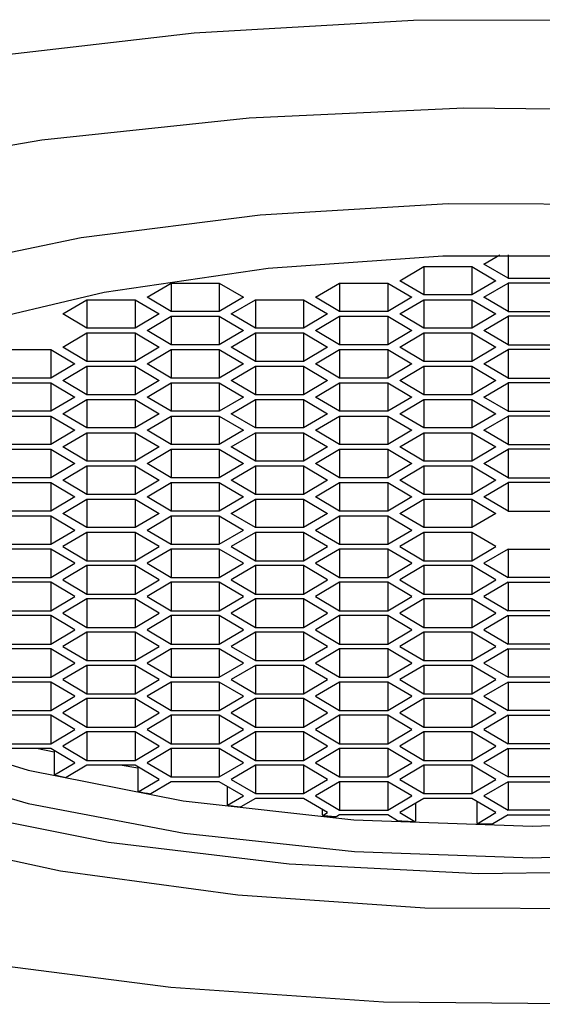
# Model space of a CAD drawing. Units: millimetres. Extents: x 1 to 380, y -2 to 498.
# Drawn here: x 349 to 353, y 264 to 271 of the extents above; entities that cross this region are included whole.
import ezdxf

# ---------------------------------------------------------------- set-up
doc = ezdxf.new("R2010")
doc.units = ezdxf.units.MM
doc.layers.add('DIMENSION', color=255, linetype='Continuous')

msp = doc.modelspace()

# ---------------------------------------------------------------- linework, layer by layer
at = {"layer": 'DIMENSION'}
for p, q in [((352.8226, 269.3232), (352.9359, 269.3903)), ((352.9958, 269.391), (352.9958, 269.2206)), ((352.9958, 269.2206), (352.8226, 269.3232)), ((352.2164, 269.2035), (352.3896, 269.3061)), ((352.3896, 269.3061), (352.736, 269.3061)), ((352.3896, 269.3061), (352.3896, 269.1009)), ((352.736, 269.3061), (352.9092, 269.2035)), ((352.736, 269.3061), (352.736, 269.1009)), ((350.3977, 269.0838), (350.5709, 269.1864)), ((350.5709, 269.1864), (350.9174, 269.1864)), ((350.5709, 269.1864), (350.5709, 268.9812)), ((350.9174, 269.1864), (351.0906, 269.0838)), ((350.9174, 269.1864), (350.9174, 268.9812)), ((351.6102, 269.0838), (351.7834, 269.1864)), ((351.7834, 269.1864), (352.1298, 269.1864)), ((351.7834, 269.1864), (351.7834, 268.9812)), ((352.1298, 269.1864), (352.303, 269.0838)), ((352.1298, 269.1864), (352.1298, 268.9812)), ((352.3896, 269.1009), (352.2164, 269.2035)), ((352.9092, 269.2035), (352.736, 269.1009)), ((352.8226, 269.0838), (352.9958, 269.1864)), ((352.9958, 269.2206), (353.3422, 269.2206)), ((353.3422, 269.1864), (352.9958, 269.1864)), ((352.9958, 269.1864), (352.9958, 268.9812)), ((349.7915, 268.9641), (349.9647, 269.0667)), ((349.9647, 269.0667), (350.3111, 269.0667)), ((349.9647, 269.0667), (349.9647, 268.8615)), ((350.3111, 269.0667), (350.4843, 268.9641)), ((350.3111, 269.0667), (350.3111, 268.8615)), ((350.5709, 268.9812), (350.3977, 269.0838)), ((351.0906, 269.0838), (350.9174, 268.9812)), ((351.004, 268.9641), (351.1772, 269.0667)), ((351.1772, 269.0667), (351.5236, 269.0667)), ((351.1772, 269.0667), (351.1772, 268.8615)), ((351.5236, 269.0667), (351.6968, 268.9641)), ((351.5236, 269.0667), (351.5236, 268.8615)), ((351.7834, 268.9812), (351.6102, 269.0838)), ((352.303, 269.0838), (352.1298, 268.9812)), ((352.2164, 268.9641), (352.3896, 269.0667)), ((352.736, 269.1009), (352.3896, 269.1009)), ((352.3896, 269.0667), (352.736, 269.0667)), ((352.3896, 269.0667), (352.3896, 268.8615)), ((352.736, 269.0667), (352.9092, 268.9641)), ((352.736, 269.0667), (352.736, 268.8615)), ((352.9958, 268.9812), (352.8226, 269.0838)), ((349.9647, 268.8615), (349.7915, 268.9641)), ((350.4843, 268.9641), (350.3111, 268.8615)), ((350.9174, 268.9812), (350.5709, 268.9812)), ((351.1772, 268.8615), (351.004, 268.9641)), ((351.6968, 268.9641), (351.5236, 268.8615)), ((352.1298, 268.9812), (351.7834, 268.9812)), ((352.3896, 268.8615), (352.2164, 268.9641)), ((352.9092, 268.9641), (352.736, 268.8615)), ((352.9958, 268.9812), (353.3422, 268.9812)), ((350.3977, 268.8444), (350.5709, 268.947)), ((350.5709, 268.947), (350.9174, 268.947)), ((350.5709, 268.947), (350.5709, 268.7418)), ((350.9174, 268.947), (351.0906, 268.8444)), ((350.9174, 268.947), (350.9174, 268.7418)), ((351.6102, 268.8444), (351.7834, 268.947)), ((351.7834, 268.947), (352.1298, 268.947)), ((351.7834, 268.947), (351.7834, 268.7418)), ((352.1298, 268.947), (352.303, 268.8444)), ((352.1298, 268.947), (352.1298, 268.7418)), ((352.8226, 268.8444), (352.9958, 268.947)), ((353.3422, 268.947), (352.9958, 268.947)), ((352.9958, 268.947), (352.9958, 268.7418)), ((349.7915, 268.7246), (349.9647, 268.8273)), ((350.3111, 268.8615), (349.9647, 268.8615)), ((349.9647, 268.8273), (350.3111, 268.8273)), ((349.9647, 268.8273), (349.9647, 268.622)), ((350.3111, 268.8273), (350.4843, 268.7246)), ((350.3111, 268.8273), (350.3111, 268.622)), ((350.5709, 268.7418), (350.3977, 268.8444)), ((351.0906, 268.8444), (350.9174, 268.7418)), ((351.004, 268.7246), (351.1772, 268.8273)), ((351.5236, 268.8615), (351.1772, 268.8615)), ((351.1772, 268.8273), (351.5236, 268.8273)), ((351.1772, 268.8273), (351.1772, 268.622)), ((351.5236, 268.8273), (351.6968, 268.7246)), ((351.5236, 268.8273), (351.5236, 268.622)), ((351.7834, 268.7418), (351.6102, 268.8444)), ((352.303, 268.8444), (352.1298, 268.7418)), ((352.2164, 268.7246), (352.3896, 268.8273)), ((352.736, 268.8615), (352.3896, 268.8615)), ((352.3896, 268.8273), (352.736, 268.8273)), ((352.3896, 268.8273), (352.3896, 268.622)), ((352.736, 268.8273), (352.9092, 268.7246)), ((352.736, 268.8273), (352.736, 268.622)), ((352.9958, 268.7418), (352.8226, 268.8444)), ((349.3585, 268.7075), (349.7049, 268.7075)), ((349.7049, 268.7075), (349.8781, 268.6049)), ((349.7049, 268.7075), (349.7049, 268.5023)), ((349.9647, 268.622), (349.7915, 268.7246)), ((350.4843, 268.7246), (350.3111, 268.622)), ((350.3977, 268.6049), (350.5709, 268.7075)), ((350.9174, 268.7418), (350.5709, 268.7418)), ((350.5709, 268.7075), (350.9174, 268.7075)), ((350.5709, 268.7075), (350.5709, 268.5023)), ((350.9174, 268.7075), (351.0906, 268.6049)), ((350.9174, 268.7075), (350.9174, 268.5023)), ((351.1772, 268.622), (351.004, 268.7246)), ((351.6968, 268.7246), (351.5236, 268.622)), ((351.6102, 268.6049), (351.7834, 268.7075)), ((352.1298, 268.7418), (351.7834, 268.7418)), ((351.7834, 268.7075), (352.1298, 268.7075)), ((351.7834, 268.7075), (351.7834, 268.5023)), ((352.1298, 268.7075), (352.303, 268.6049)), ((352.1298, 268.7075), (352.1298, 268.5023)), ((352.3896, 268.622), (352.2164, 268.7246)), ((352.9092, 268.7246), (352.736, 268.622)), ((352.8226, 268.6049), (352.9958, 268.7075)), ((352.9958, 268.7418), (353.3422, 268.7418)), ((353.3422, 268.7075), (352.9958, 268.7075)), ((352.9958, 268.7075), (352.9958, 268.5023)), ((350.3111, 268.622), (349.9647, 268.622)), ((351.5236, 268.622), (351.1772, 268.622)), ((352.736, 268.622), (352.3896, 268.622)), ((349.8781, 268.6049), (349.7049, 268.5023)), ((349.7915, 268.4852), (349.9647, 268.5878)), ((349.9647, 268.5878), (350.3111, 268.5878)), ((349.9647, 268.5878), (349.9647, 268.3826)), ((350.3111, 268.5878), (350.4843, 268.4852)), ((350.3111, 268.5878), (350.3111, 268.3826)), ((350.5709, 268.5023), (350.3977, 268.6049)), ((351.0906, 268.6049), (350.9174, 268.5023)), ((351.004, 268.4852), (351.1772, 268.5878)), ((351.1772, 268.5878), (351.5236, 268.5878)), ((351.1772, 268.5878), (351.1772, 268.3826)), ((351.5236, 268.5878), (351.6968, 268.4852)), ((351.5236, 268.5878), (351.5236, 268.3826)), ((351.7834, 268.5023), (351.6102, 268.6049)), ((352.303, 268.6049), (352.1298, 268.5023)), ((352.2164, 268.4852), (352.3896, 268.5878)), ((352.3896, 268.5878), (352.736, 268.5878)), ((352.3896, 268.5878), (352.3896, 268.3826)), ((352.736, 268.5878), (352.9092, 268.4852)), ((352.736, 268.5878), (352.736, 268.3826)), ((352.9958, 268.5023), (352.8226, 268.6049)), ((349.7049, 268.5023), (349.3585, 268.5023)), ((349.3585, 268.4681), (349.7049, 268.4681)), ((349.7049, 268.4681), (349.8781, 268.3655)), ((349.7049, 268.4681), (349.7049, 268.2629)), ((349.9647, 268.3826), (349.7915, 268.4852)), ((350.4843, 268.4852), (350.3111, 268.3826)), ((350.3977, 268.3655), (350.5709, 268.4681)), ((350.9174, 268.5023), (350.5709, 268.5023)), ((350.5709, 268.4681), (350.9174, 268.4681)), ((350.5709, 268.4681), (350.5709, 268.2629)), ((350.9174, 268.4681), (351.0906, 268.3655)), ((350.9174, 268.4681), (350.9174, 268.2629)), ((351.1772, 268.3826), (351.004, 268.4852)), ((351.6968, 268.4852), (351.5236, 268.3826)), ((351.6102, 268.3655), (351.7834, 268.4681)), ((352.1298, 268.5023), (351.7834, 268.5023)), ((351.7834, 268.4681), (352.1298, 268.4681)), ((351.7834, 268.4681), (351.7834, 268.2629)), ((352.1298, 268.4681), (352.303, 268.3655)), ((352.1298, 268.4681), (352.1298, 268.2629)), ((352.3896, 268.3826), (352.2164, 268.4852)), ((352.9092, 268.4852), (352.736, 268.3826)), ((352.8226, 268.3655), (352.9958, 268.4681)), ((352.9958, 268.5023), (353.3422, 268.5023)), ((353.3422, 268.4681), (352.9958, 268.4681)), ((352.9958, 268.4681), (352.9958, 268.2629)), ((349.8781, 268.3655), (349.7049, 268.2629)), ((349.7915, 268.2458), (349.9647, 268.3484)), ((350.3111, 268.3826), (349.9647, 268.3826)), ((349.9647, 268.3484), (350.3111, 268.3484)), ((349.9647, 268.3484), (349.9647, 268.1432)), ((350.3111, 268.3484), (350.4843, 268.2458)), ((350.3111, 268.3484), (350.3111, 268.1432)), ((350.5709, 268.2629), (350.3977, 268.3655)), ((351.0906, 268.3655), (350.9174, 268.2629)), ((351.004, 268.2458), (351.1772, 268.3484)), ((351.5236, 268.3826), (351.1772, 268.3826)), ((351.1772, 268.3484), (351.5236, 268.3484)), ((351.1772, 268.3484), (351.1772, 268.1432)), ((351.5236, 268.3484), (351.6968, 268.2458)), ((351.5236, 268.3484), (351.5236, 268.1432)), ((351.7834, 268.2629), (351.6102, 268.3655)), ((352.303, 268.3655), (352.1298, 268.2629)), ((352.2164, 268.2458), (352.3896, 268.3484)), ((352.736, 268.3826), (352.3896, 268.3826)), ((352.3896, 268.3484), (352.736, 268.3484)), ((352.3896, 268.3484), (352.3896, 268.1432)), ((352.736, 268.3484), (352.9092, 268.2458)), ((352.736, 268.3484), (352.736, 268.1432)), ((352.9958, 268.2629), (352.8226, 268.3655)), ((349.7049, 268.2629), (349.3585, 268.2629)), ((350.9174, 268.2629), (350.5709, 268.2629)), ((352.1298, 268.2629), (351.7834, 268.2629)), ((352.9958, 268.2629), (353.3422, 268.2629)), ((349.3585, 268.2287), (349.7049, 268.2287)), ((349.7049, 268.2287), (349.8781, 268.1261)), ((349.7049, 268.2287), (349.7049, 268.0235)), ((349.9647, 268.1432), (349.7915, 268.2458)), ((350.4843, 268.2458), (350.3111, 268.1432)), ((350.3977, 268.1261), (350.5709, 268.2287)), ((350.5709, 268.2287), (350.9174, 268.2287)), ((350.5709, 268.2287), (350.5709, 268.0235)), ((350.9174, 268.2287), (351.0906, 268.1261)), ((350.9174, 268.2287), (350.9174, 268.0235)), ((351.1772, 268.1432), (351.004, 268.2458)), ((351.6968, 268.2458), (351.5236, 268.1432)), ((351.6102, 268.1261), (351.7834, 268.2287)), ((351.7834, 268.2287), (352.1298, 268.2287)), ((351.7834, 268.2287), (351.7834, 268.0235)), ((352.1298, 268.2287), (352.303, 268.1261)), ((352.1298, 268.2287), (352.1298, 268.0235)), ((352.3896, 268.1432), (352.2164, 268.2458)), ((352.9092, 268.2458), (352.736, 268.1432)), ((352.8226, 268.1261), (352.9958, 268.2287)), ((353.3422, 268.2287), (352.9958, 268.2287)), ((352.9958, 268.2287), (352.9958, 268.0235)), ((349.8781, 268.1261), (349.7049, 268.0235)), ((350.3111, 268.1432), (349.9647, 268.1432)), ((350.5709, 268.0235), (350.3977, 268.1261)), ((351.0906, 268.1261), (350.9174, 268.0235)), ((351.5236, 268.1432), (351.1772, 268.1432)), ((351.7834, 268.0235), (351.6102, 268.1261)), ((352.303, 268.1261), (352.1298, 268.0235)), ((352.736, 268.1432), (352.3896, 268.1432)), ((352.9958, 268.0235), (352.8226, 268.1261)), ((349.7915, 268.0064), (349.9647, 268.109)), ((349.9647, 268.109), (350.3111, 268.109)), ((349.9647, 268.109), (349.9647, 267.9038)), ((350.3111, 268.109), (350.4843, 268.0064)), ((350.3111, 268.109), (350.3111, 267.9038)), ((351.004, 268.0064), (351.1772, 268.109)), ((351.1772, 268.109), (351.5236, 268.109)), ((351.1772, 268.109), (351.1772, 267.9038)), ((351.5236, 268.109), (351.6968, 268.0064)), ((351.5236, 268.109), (351.5236, 267.9038)), ((352.2164, 268.0064), (352.3896, 268.109)), ((352.3896, 268.109), (352.736, 268.109)), ((352.3896, 268.109), (352.3896, 267.9038)), ((352.736, 268.109), (352.9092, 268.0064)), ((352.736, 268.109), (352.736, 267.9038)), ((349.7049, 268.0235), (349.3585, 268.0235)), ((349.3585, 267.9893), (349.7049, 267.9893)), ((349.7049, 267.9893), (349.8781, 267.8867)), ((349.7049, 267.9893), (349.7049, 267.7841)), ((349.9647, 267.9038), (349.7915, 268.0064)), ((350.4843, 268.0064), (350.3111, 267.9038)), ((350.3977, 267.8867), (350.5709, 267.9893)), ((350.9174, 268.0235), (350.5709, 268.0235)), ((350.5709, 267.9893), (350.9174, 267.9893)), ((350.5709, 267.9893), (350.5709, 267.7841)), ((350.9174, 267.9893), (351.0906, 267.8867)), ((350.9174, 267.9893), (350.9174, 267.7841)), ((351.1772, 267.9038), (351.004, 268.0064)), ((351.6968, 268.0064), (351.5236, 267.9038)), ((351.6102, 267.8867), (351.7834, 267.9893)), ((352.1298, 268.0235), (351.7834, 268.0235)), ((351.7834, 267.9893), (352.1298, 267.9893)), ((351.7834, 267.9893), (351.7834, 267.7841)), ((352.1298, 267.9893), (352.303, 267.8867)), ((352.1298, 267.9893), (352.1298, 267.7841)), ((352.3896, 267.9038), (352.2164, 268.0064)), ((352.9092, 268.0064), (352.736, 267.9038)), ((352.8226, 267.8867), (352.9958, 267.9893)), ((352.9958, 268.0235), (353.3422, 268.0235)), ((353.3422, 267.9893), (352.9958, 267.9893)), ((352.9958, 267.9893), (352.9958, 267.7841)), ((350.3111, 267.9038), (349.9647, 267.9038)), ((351.5236, 267.9038), (351.1772, 267.9038)), ((352.736, 267.9038), (352.3896, 267.9038)), ((349.8781, 267.8867), (349.7049, 267.7841)), ((349.7915, 267.767), (349.9647, 267.8696)), ((349.9647, 267.8696), (350.3111, 267.8696)), ((349.9647, 267.8696), (349.9647, 267.6644)), ((350.3111, 267.8696), (350.4843, 267.767)), ((350.3111, 267.8696), (350.3111, 267.6644)), ((350.5709, 267.7841), (350.3977, 267.8867)), ((351.0906, 267.8867), (350.9174, 267.7841)), ((351.004, 267.767), (351.1772, 267.8696)), ((351.1772, 267.8696), (351.5236, 267.8696)), ((351.1772, 267.8696), (351.1772, 267.6644)), ((351.5236, 267.8696), (351.6968, 267.767)), ((351.5236, 267.8696), (351.5236, 267.6644)), ((351.7834, 267.7841), (351.6102, 267.8867)), ((352.303, 267.8867), (352.1298, 267.7841)), ((352.2164, 267.767), (352.3896, 267.8696)), ((352.3896, 267.8696), (352.736, 267.8696)), ((352.3896, 267.8696), (352.3896, 267.6644)), ((352.736, 267.8696), (352.9092, 267.767)), ((352.736, 267.8696), (352.736, 267.6644)), ((352.9958, 267.7841), (352.8226, 267.8867)), ((349.7049, 267.7841), (349.3585, 267.7841)), ((349.9647, 267.6644), (349.7915, 267.767)), ((350.4843, 267.767), (350.3111, 267.6644)), ((350.9174, 267.7841), (350.5709, 267.7841)), ((351.1772, 267.6644), (351.004, 267.767)), ((351.6968, 267.767), (351.5236, 267.6644)), ((352.1298, 267.7841), (351.7834, 267.7841)), ((352.3896, 267.6644), (352.2164, 267.767)), ((352.9092, 267.767), (352.736, 267.6644)), ((352.9958, 267.7841), (353.3422, 267.7841)), ((349.3585, 267.7499), (349.7049, 267.7499)), ((349.7049, 267.7499), (349.8781, 267.6473)), ((349.7049, 267.7499), (349.7049, 267.5447)), ((350.3977, 267.6473), (350.5709, 267.7499)), ((350.5709, 267.7499), (350.9174, 267.7499)), ((350.5709, 267.7499), (350.5709, 267.5447)), ((350.9174, 267.7499), (351.0906, 267.6473)), ((350.9174, 267.7499), (350.9174, 267.5447)), ((351.6102, 267.6473), (351.7834, 267.7499)), ((351.7834, 267.7499), (352.1298, 267.7499)), ((351.7834, 267.7499), (351.7834, 267.5447)), ((352.1298, 267.7499), (352.303, 267.6473)), ((352.1298, 267.7499), (352.1298, 267.5447)), ((352.8226, 267.6473), (352.9958, 267.7499)), ((353.3422, 267.7499), (352.9958, 267.7499)), ((352.9958, 267.7499), (352.9958, 267.5447)), ((349.8781, 267.6473), (349.7049, 267.5447)), ((349.7915, 267.5276), (349.9647, 267.6302)), ((350.3111, 267.6644), (349.9647, 267.6644)), ((349.9647, 267.6302), (350.3111, 267.6302)), ((349.9647, 267.6302), (349.9647, 267.425)), ((350.3111, 267.6302), (350.4843, 267.5276)), ((350.3111, 267.6302), (350.3111, 267.425)), ((350.5709, 267.5447), (350.3977, 267.6473)), ((351.0906, 267.6473), (350.9174, 267.5447)), ((351.004, 267.5276), (351.1772, 267.6302)), ((351.5236, 267.6644), (351.1772, 267.6644)), ((351.1772, 267.6302), (351.5236, 267.6302)), ((351.1772, 267.6302), (351.1772, 267.425)), ((351.5236, 267.6302), (351.6968, 267.5276)), ((351.5236, 267.6302), (351.5236, 267.425)), ((351.7834, 267.5447), (351.6102, 267.6473)), ((352.303, 267.6473), (352.1298, 267.5447)), ((352.2164, 267.5276), (352.3896, 267.6302)), ((352.736, 267.6644), (352.3896, 267.6644)), ((352.3896, 267.6302), (352.736, 267.6302)), ((352.3896, 267.6302), (352.3896, 267.425)), ((352.736, 267.6302), (352.9092, 267.5276)), ((352.736, 267.6302), (352.736, 267.425)), ((352.9958, 267.5447), (352.8226, 267.6473)), ((349.7049, 267.5447), (349.3585, 267.5447)), ((349.3585, 267.5105), (349.7049, 267.5105)), ((349.7049, 267.5105), (349.8781, 267.4079)), ((349.7049, 267.5105), (349.7049, 267.3053)), ((349.9647, 267.425), (349.7915, 267.5276)), ((350.4843, 267.5276), (350.3111, 267.425)), ((350.3977, 267.4079), (350.5709, 267.5105)), ((350.9174, 267.5447), (350.5709, 267.5447)), ((350.5709, 267.5105), (350.9174, 267.5105)), ((350.5709, 267.5105), (350.5709, 267.3053)), ((350.9174, 267.5105), (351.0906, 267.4079)), ((350.9174, 267.5105), (350.9174, 267.3053)), ((351.1772, 267.425), (351.004, 267.5276)), ((351.6968, 267.5276), (351.5236, 267.425)), ((351.6102, 267.4079), (351.7834, 267.5105)), ((352.1298, 267.5447), (351.7834, 267.5447)), ((351.7834, 267.5105), (352.1298, 267.5105)), ((351.7834, 267.5105), (351.7834, 267.3053)), ((352.1298, 267.5105), (352.303, 267.4079)), ((352.1298, 267.5105), (352.1298, 267.3053)), ((352.3896, 267.425), (352.2164, 267.5276)), ((352.9092, 267.5276), (352.736, 267.425)), ((352.9958, 267.5447), (353.3422, 267.5447)), ((349.7049, 267.3053), (349.8781, 267.4079)), ((350.3111, 267.425), (349.9647, 267.425)), ((350.3977, 267.4079), (350.5709, 267.3053)), ((350.9174, 267.3053), (351.0906, 267.4079)), ((351.5236, 267.425), (351.1772, 267.425)), ((351.6102, 267.4079), (351.7834, 267.3053)), ((352.1298, 267.3053), (352.303, 267.4079)), ((352.736, 267.425), (352.3896, 267.425)), ((349.9647, 267.3908), (349.7915, 267.2882)), ((350.3111, 267.3908), (349.9647, 267.3908)), ((349.9647, 267.3908), (349.9647, 267.1856)), ((350.4843, 267.2882), (350.3111, 267.3908)), ((350.3111, 267.3908), (350.3111, 267.1856)), ((351.1772, 267.3908), (351.004, 267.2882)), ((351.5236, 267.3908), (351.1772, 267.3908)), ((351.1772, 267.3908), (351.1772, 267.1856)), ((351.6968, 267.2882), (351.5236, 267.3908)), ((351.5236, 267.3908), (351.5236, 267.1856)), ((352.3896, 267.3908), (352.2164, 267.2882)), ((352.736, 267.3908), (352.3896, 267.3908)), ((352.3896, 267.3908), (352.3896, 267.1856)), ((352.9092, 267.2882), (352.736, 267.3908)), ((352.736, 267.3908), (352.736, 267.1856)), ((349.3585, 267.3053), (349.7049, 267.3053)), ((349.7049, 267.2711), (349.3585, 267.2711)), ((349.8781, 267.1685), (349.7049, 267.2711)), ((349.7049, 267.2711), (349.7049, 267.0659)), ((349.7915, 267.2882), (349.9647, 267.1856)), ((350.3111, 267.1856), (350.4843, 267.2882)), ((350.5709, 267.2711), (350.3977, 267.1685)), ((350.5709, 267.3053), (350.9174, 267.3053)), ((350.9174, 267.2711), (350.5709, 267.2711)), ((350.5709, 267.2711), (350.5709, 267.0659)), ((351.0906, 267.1685), (350.9174, 267.2711)), ((350.9174, 267.2711), (350.9174, 267.0659)), ((351.004, 267.2882), (351.1772, 267.1856)), ((351.5236, 267.1856), (351.6968, 267.2882)), ((351.7834, 267.2711), (351.6102, 267.1685)), ((351.7834, 267.3053), (352.1298, 267.3053)), ((352.1298, 267.2711), (351.7834, 267.2711)), ((351.7834, 267.2711), (351.7834, 267.0659)), ((352.303, 267.1685), (352.1298, 267.2711)), ((352.1298, 267.2711), (352.1298, 267.0659)), ((352.2164, 267.2882), (352.3896, 267.1856)), ((352.736, 267.1856), (352.9092, 267.2882)), ((352.9958, 267.2711), (352.8226, 267.1685)), ((352.9958, 267.2711), (353.3422, 267.2711)), ((352.9958, 267.2711), (352.9958, 267.0659)), ((349.7049, 267.0659), (349.8781, 267.1685)), ((349.9647, 267.1514), (349.7915, 267.0488)), ((349.9647, 267.1856), (350.3111, 267.1856)), ((350.3111, 267.1514), (349.9647, 267.1514)), ((349.9647, 267.1514), (349.9647, 266.9461)), ((350.4843, 267.0488), (350.3111, 267.1514)), ((350.3111, 267.1514), (350.3111, 266.9461)), ((350.3977, 267.1685), (350.5709, 267.0659)), ((350.9174, 267.0659), (351.0906, 267.1685)), ((351.1772, 267.1514), (351.004, 267.0488)), ((351.1772, 267.1856), (351.5236, 267.1856)), ((351.5236, 267.1514), (351.1772, 267.1514)), ((351.1772, 267.1514), (351.1772, 266.9461)), ((351.6968, 267.0488), (351.5236, 267.1514)), ((351.5236, 267.1514), (351.5236, 266.9461)), ((351.6102, 267.1685), (351.7834, 267.0659)), ((352.1298, 267.0659), (352.303, 267.1685)), ((352.3896, 267.1514), (352.2164, 267.0488)), ((352.3896, 267.1856), (352.736, 267.1856)), ((352.736, 267.1514), (352.3896, 267.1514)), ((352.3896, 267.1514), (352.3896, 266.9461)), ((352.9092, 267.0488), (352.736, 267.1514)), ((352.736, 267.1514), (352.736, 266.9461)), ((352.8226, 267.1685), (352.9958, 267.0659)), ((349.3585, 267.0659), (349.7049, 267.0659)), ((350.5709, 267.0659), (350.9174, 267.0659)), ((351.7834, 267.0659), (352.1298, 267.0659)), ((353.3422, 267.0659), (352.9958, 267.0659)), ((349.7049, 267.0317), (349.3585, 267.0317)), ((349.8781, 266.929), (349.7049, 267.0317)), ((349.7049, 267.0317), (349.7049, 266.8264)), ((349.7915, 267.0488), (349.9647, 266.9461)), ((350.3111, 266.9461), (350.4843, 267.0488)), ((350.5709, 267.0317), (350.3977, 266.929)), ((350.9174, 267.0317), (350.5709, 267.0317)), ((350.5709, 267.0317), (350.5709, 266.8264)), ((351.0906, 266.929), (350.9174, 267.0317)), ((350.9174, 267.0317), (350.9174, 266.8264)), ((351.004, 267.0488), (351.1772, 266.9461)), ((351.5236, 266.9461), (351.6968, 267.0488)), ((351.7834, 267.0317), (351.6102, 266.929)), ((352.1298, 267.0317), (351.7834, 267.0317)), ((351.7834, 267.0317), (351.7834, 266.8264)), ((352.303, 266.929), (352.1298, 267.0317)), ((352.1298, 267.0317), (352.1298, 266.8264)), ((352.2164, 267.0488), (352.3896, 266.9461)), ((352.736, 266.9461), (352.9092, 267.0488)), ((352.9958, 267.0317), (352.8226, 266.929)), ((352.9958, 267.0317), (353.3422, 267.0317)), ((352.9958, 267.0317), (352.9958, 266.8264)), ((349.7049, 266.8264), (349.8781, 266.929)), ((349.9647, 266.9119), (349.7915, 266.8093)), ((349.9647, 266.9461), (350.3111, 266.9461)), ((350.3111, 266.9119), (349.9647, 266.9119)), ((349.9647, 266.9119), (349.9647, 266.7067)), ((350.4843, 266.8093), (350.3111, 266.9119)), ((350.3111, 266.9119), (350.3111, 266.7067)), ((350.3977, 266.929), (350.5709, 266.8264)), ((350.9174, 266.8264), (351.0906, 266.929)), ((351.1772, 266.9119), (351.004, 266.8093)), ((351.1772, 266.9461), (351.5236, 266.9461)), ((351.5236, 266.9119), (351.1772, 266.9119)), ((351.1772, 266.9119), (351.1772, 266.7067)), ((351.6968, 266.8093), (351.5236, 266.9119)), ((351.5236, 266.9119), (351.5236, 266.7067)), ((351.6102, 266.929), (351.7834, 266.8264)), ((352.1298, 266.8264), (352.303, 266.929)), ((352.3896, 266.9119), (352.2164, 266.8093)), ((352.3896, 266.9461), (352.736, 266.9461)), ((352.736, 266.9119), (352.3896, 266.9119)), ((352.3896, 266.9119), (352.3896, 266.7067)), ((352.9092, 266.8093), (352.736, 266.9119)), ((352.736, 266.9119), (352.736, 266.7067)), ((352.8226, 266.929), (352.9958, 266.8264)), ((349.3585, 266.8264), (349.7049, 266.8264)), ((349.7049, 266.7922), (349.3585, 266.7922)), ((349.8781, 266.6896), (349.7049, 266.7922)), ((349.7049, 266.7922), (349.7049, 266.587)), ((349.7915, 266.8093), (349.9647, 266.7067)), ((350.3111, 266.7067), (350.4843, 266.8093)), ((350.5709, 266.7922), (350.3977, 266.6896)), ((350.5709, 266.8264), (350.9174, 266.8264)), ((350.9174, 266.7922), (350.5709, 266.7922)), ((350.5709, 266.7922), (350.5709, 266.587)), ((351.0906, 266.6896), (350.9174, 266.7922)), ((350.9174, 266.7922), (350.9174, 266.587)), ((351.004, 266.8093), (351.1772, 266.7067)), ((351.5236, 266.7067), (351.6968, 266.8093)), ((351.7834, 266.7922), (351.6102, 266.6896)), ((351.7834, 266.8264), (352.1298, 266.8264)), ((352.1298, 266.7922), (351.7834, 266.7922)), ((351.7834, 266.7922), (351.7834, 266.587)), ((352.303, 266.6896), (352.1298, 266.7922)), ((352.1298, 266.7922), (352.1298, 266.587)), ((352.2164, 266.8093), (352.3896, 266.7067)), ((352.736, 266.7067), (352.9092, 266.8093)), ((352.9958, 266.7922), (352.8226, 266.6896)), ((353.3422, 266.8264), (352.9958, 266.8264)), ((352.9958, 266.7922), (353.3422, 266.7922)), ((352.9958, 266.7922), (352.9958, 266.587)), ((349.9647, 266.7067), (350.3111, 266.7067)), ((351.1772, 266.7067), (351.5236, 266.7067)), ((352.3896, 266.7067), (352.736, 266.7067)), ((349.7049, 266.587), (349.8781, 266.6896)), ((349.9647, 266.6725), (349.7915, 266.5699)), ((350.3111, 266.6725), (349.9647, 266.6725)), ((349.9647, 266.6725), (349.9647, 266.4673)), ((350.4843, 266.5699), (350.3111, 266.6725)), ((350.3111, 266.6725), (350.3111, 266.4673)), ((350.3977, 266.6896), (350.5709, 266.587)), ((350.9174, 266.587), (351.0906, 266.6896)), ((351.1772, 266.6725), (351.004, 266.5699)), ((351.5236, 266.6725), (351.1772, 266.6725)), ((351.1772, 266.6725), (351.1772, 266.4673)), ((351.6968, 266.5699), (351.5236, 266.6725)), ((351.5236, 266.6725), (351.5236, 266.4673)), ((351.6102, 266.6896), (351.7834, 266.587)), ((352.1298, 266.587), (352.303, 266.6896)), ((352.3896, 266.6725), (352.2164, 266.5699)), ((352.736, 266.6725), (352.3896, 266.6725)), ((352.3896, 266.6725), (352.3896, 266.4673)), ((352.9092, 266.5699), (352.736, 266.6725)), ((352.736, 266.6725), (352.736, 266.4673)), ((352.8226, 266.6896), (352.9958, 266.587)), ((349.3585, 266.587), (349.7049, 266.587)), ((349.7049, 266.5528), (349.3585, 266.5528)), ((349.8781, 266.4502), (349.7049, 266.5528)), ((349.7049, 266.5528), (349.7049, 266.3476)), ((349.7915, 266.5699), (349.9647, 266.4673)), ((350.3111, 266.4673), (350.4843, 266.5699)), ((350.5709, 266.5528), (350.3977, 266.4502)), ((350.5709, 266.587), (350.9174, 266.587)), ((350.9174, 266.5528), (350.5709, 266.5528)), ((350.5709, 266.5528), (350.5709, 266.3476)), ((351.0906, 266.4502), (350.9174, 266.5528)), ((350.9174, 266.5528), (350.9174, 266.3476)), ((351.004, 266.5699), (351.1772, 266.4673)), ((351.5236, 266.4673), (351.6968, 266.5699)), ((351.7834, 266.5528), (351.6102, 266.4502)), ((351.7834, 266.587), (352.1298, 266.587)), ((352.1298, 266.5528), (351.7834, 266.5528)), ((351.7834, 266.5528), (351.7834, 266.3476)), ((352.303, 266.4502), (352.1298, 266.5528)), ((352.1298, 266.5528), (352.1298, 266.3476)), ((352.2164, 266.5699), (352.3896, 266.4673)), ((352.736, 266.4673), (352.9092, 266.5699)), ((352.9958, 266.5528), (352.8226, 266.4502)), ((353.3422, 266.587), (352.9958, 266.587)), ((352.9958, 266.5528), (353.3422, 266.5528)), ((352.9958, 266.5528), (352.9958, 266.3476)), ((349.7049, 266.3476), (349.8781, 266.4502)), ((349.9647, 266.4331), (349.7915, 266.3305)), ((349.9647, 266.4673), (350.3111, 266.4673)), ((350.3111, 266.4331), (349.9647, 266.4331)), ((349.9647, 266.4331), (349.9647, 266.2279)), ((350.4843, 266.3305), (350.3111, 266.4331)), ((350.3111, 266.4331), (350.3111, 266.2279)), ((350.3977, 266.4502), (350.5709, 266.3476)), ((350.9174, 266.3476), (351.0906, 266.4502)), ((351.1772, 266.4331), (351.004, 266.3305)), ((351.1772, 266.4673), (351.5236, 266.4673)), ((351.5236, 266.4331), (351.1772, 266.4331)), ((351.1772, 266.4331), (351.1772, 266.2279)), ((351.6968, 266.3305), (351.5236, 266.4331)), ((351.5236, 266.4331), (351.5236, 266.2279)), ((351.6102, 266.4502), (351.7834, 266.3476)), ((352.1298, 266.3476), (352.303, 266.4502)), ((352.3896, 266.4331), (352.2164, 266.3305)), ((352.3896, 266.4673), (352.736, 266.4673)), ((352.736, 266.4331), (352.3896, 266.4331)), ((352.3896, 266.4331), (352.3896, 266.2279)), ((352.9092, 266.3305), (352.736, 266.4331)), ((352.736, 266.4331), (352.736, 266.2279)), ((352.8226, 266.4502), (352.9958, 266.3476)), ((349.3585, 266.3476), (349.7049, 266.3476)), ((350.5709, 266.3476), (350.9174, 266.3476)), ((351.7834, 266.3476), (352.1298, 266.3476)), ((353.3422, 266.3476), (352.9958, 266.3476)), ((349.7049, 266.3134), (349.3585, 266.3134)), ((349.8781, 266.2108), (349.7049, 266.3134)), ((349.7049, 266.3134), (349.7049, 266.1082)), ((349.7915, 266.3305), (349.9647, 266.2279)), ((350.3111, 266.2279), (350.4843, 266.3305)), ((350.5709, 266.3134), (350.3977, 266.2108)), ((350.9174, 266.3134), (350.5709, 266.3134)), ((350.5709, 266.3134), (350.5709, 266.1082)), ((351.0906, 266.2108), (350.9174, 266.3134)), ((350.9174, 266.3134), (350.9174, 266.1082)), ((351.004, 266.3305), (351.1772, 266.2279)), ((351.5236, 266.2279), (351.6968, 266.3305)), ((351.7834, 266.3134), (351.6102, 266.2108)), ((352.1298, 266.3134), (351.7834, 266.3134)), ((351.7834, 266.3134), (351.7834, 266.1082)), ((352.303, 266.2108), (352.1298, 266.3134)), ((352.1298, 266.3134), (352.1298, 266.1082)), ((352.2164, 266.3305), (352.3896, 266.2279)), ((352.736, 266.2279), (352.9092, 266.3305)), ((352.9958, 266.3134), (352.8226, 266.2108)), ((352.9958, 266.3134), (353.3422, 266.3134)), ((352.9958, 266.3134), (352.9958, 266.1082)), ((349.7049, 266.1082), (349.8781, 266.2108)), ((349.9647, 266.2279), (350.3111, 266.2279)), ((350.3977, 266.2108), (350.5709, 266.1082)), ((350.9174, 266.1082), (351.0906, 266.2108)), ((351.1772, 266.2279), (351.5236, 266.2279)), ((351.6102, 266.2108), (351.7834, 266.1082)), ((352.1298, 266.1082), (352.303, 266.2108)), ((352.3896, 266.2279), (352.736, 266.2279)), ((352.8226, 266.2108), (352.9958, 266.1082)), ((349.9647, 266.1937), (349.7915, 266.0911)), ((350.3111, 266.1937), (349.9647, 266.1937)), ((349.9647, 266.1937), (349.9647, 265.9885)), ((350.4843, 266.0911), (350.3111, 266.1937)), ((350.3111, 266.1937), (350.3111, 265.9885)), ((351.1772, 266.1937), (351.004, 266.0911)), ((351.5236, 266.1937), (351.1772, 266.1937)), ((351.1772, 266.1937), (351.1772, 265.9885)), ((351.6968, 266.0911), (351.5236, 266.1937)), ((351.5236, 266.1937), (351.5236, 265.9885)), ((352.3896, 266.1937), (352.2164, 266.0911)), ((352.736, 266.1937), (352.3896, 266.1937)), ((352.3896, 266.1937), (352.3896, 265.9885)), ((352.9092, 266.0911), (352.736, 266.1937)), ((352.736, 266.1937), (352.736, 265.9885)), ((349.3585, 266.1082), (349.7049, 266.1082)), ((349.7049, 266.074), (349.3585, 266.074)), ((349.8781, 265.9714), (349.7049, 266.074)), ((349.7049, 266.074), (349.7049, 265.8688)), ((349.7915, 266.0911), (349.9647, 265.9885)), ((350.3111, 265.9885), (350.4843, 266.0911)), ((350.5709, 266.074), (350.3977, 265.9714)), ((350.5709, 266.1082), (350.9174, 266.1082)), ((350.9174, 266.074), (350.5709, 266.074)), ((350.5709, 266.074), (350.5709, 265.8688)), ((351.0906, 265.9714), (350.9174, 266.074)), ((350.9174, 266.074), (350.9174, 265.8688)), ((351.004, 266.0911), (351.1772, 265.9885)), ((351.5236, 265.9885), (351.6968, 266.0911)), ((351.7834, 266.074), (351.6102, 265.9714)), ((351.7834, 266.1082), (352.1298, 266.1082)), ((352.1298, 266.074), (351.7834, 266.074)), ((351.7834, 266.074), (351.7834, 265.8688)), ((352.303, 265.9714), (352.1298, 266.074)), ((352.1298, 266.074), (352.1298, 265.8688)), ((352.2164, 266.0911), (352.3896, 265.9885)), ((352.736, 265.9885), (352.9092, 266.0911)), ((352.9958, 266.074), (352.8226, 265.9714)), ((353.3422, 266.1082), (352.9958, 266.1082)), ((352.9958, 266.074), (353.3422, 266.074)), ((352.9958, 266.074), (352.9958, 265.8688)), ((349.9647, 265.9885), (350.3111, 265.9885)), ((351.1772, 265.9885), (351.5236, 265.9885)), ((352.3896, 265.9885), (352.736, 265.9885)), ((349.7049, 265.8688), (349.8781, 265.9714)), ((349.9647, 265.9543), (349.7915, 265.8517)), ((350.3111, 265.9543), (349.9647, 265.9543)), ((349.9647, 265.9543), (349.9647, 265.7491)), ((350.4843, 265.8517), (350.3111, 265.9543)), ((350.3111, 265.9543), (350.3111, 265.7491)), ((350.3977, 265.9714), (350.5709, 265.8688)), ((350.9174, 265.8688), (351.0906, 265.9714)), ((351.1772, 265.9543), (351.004, 265.8517)), ((351.5236, 265.9543), (351.1772, 265.9543)), ((351.1772, 265.9543), (351.1772, 265.7491)), ((351.6968, 265.8517), (351.5236, 265.9543)), ((351.5236, 265.9543), (351.5236, 265.7491)), ((351.6102, 265.9714), (351.7834, 265.8688)), ((352.1298, 265.8688), (352.303, 265.9714)), ((352.3896, 265.9543), (352.2164, 265.8517)), ((352.736, 265.9543), (352.3896, 265.9543)), ((352.3896, 265.9543), (352.3896, 265.7491)), ((352.9092, 265.8517), (352.736, 265.9543)), ((352.736, 265.9543), (352.736, 265.7491)), ((352.8226, 265.9714), (352.9958, 265.8688)), ((349.3585, 265.8688), (349.7049, 265.8688)), ((349.7915, 265.8517), (349.9647, 265.7491)), ((350.3111, 265.7491), (350.4843, 265.8517)), ((350.5709, 265.8688), (350.9174, 265.8688)), ((351.004, 265.8517), (351.1772, 265.7491)), ((351.5236, 265.7491), (351.6968, 265.8517)), ((351.7834, 265.8688), (352.1298, 265.8688)), ((352.2164, 265.8517), (352.3896, 265.7491)), ((352.736, 265.7491), (352.9092, 265.8517)), ((353.3422, 265.8688), (352.9958, 265.8688)), ((349.7049, 265.8346), (349.3585, 265.8346)), ((349.7279, 265.8071), (349.6023, 265.8346)), ((349.8781, 265.732), (349.7049, 265.8346)), ((349.7279, 265.821), (349.7279, 265.6486)), ((350.5709, 265.8346), (350.3977, 265.732)), ((350.9174, 265.8346), (350.5709, 265.8346)), ((350.5709, 265.8346), (350.5709, 265.6294)), ((351.0906, 265.732), (350.9174, 265.8346)), ((350.9174, 265.8346), (350.9174, 265.6294)), ((351.7834, 265.8346), (351.6102, 265.732)), ((352.1298, 265.8346), (351.7834, 265.8346)), ((351.7834, 265.8346), (351.7834, 265.6294)), ((352.303, 265.732), (352.1298, 265.8346)), ((352.1298, 265.8346), (352.1298, 265.6294)), ((352.9958, 265.8346), (352.8226, 265.732)), ((352.9958, 265.8346), (353.3422, 265.8346)), ((352.9958, 265.8346), (352.9958, 265.6294)), ((349.7309, 265.6447), (349.8781, 265.732)), ((349.9647, 265.7149), (349.8146, 265.626)), ((349.9647, 265.7491), (350.3111, 265.7491)), ((350.3111, 265.7149), (349.9647, 265.7149)), ((350.3313, 265.693), (350.2033, 265.7149)), ((350.4843, 265.6123), (350.3111, 265.7149)), ((350.3313, 265.703), (350.3313, 265.5272)), ((350.3977, 265.732), (350.5709, 265.6294)), ((350.9174, 265.6294), (351.0906, 265.732)), ((351.1772, 265.7149), (351.004, 265.6123)), ((351.1772, 265.7491), (351.5236, 265.7491)), ((351.5236, 265.7149), (351.1772, 265.7149)), ((351.1772, 265.7149), (351.1772, 265.5097)), ((351.6968, 265.6123), (351.5236, 265.7149)), ((351.5236, 265.7149), (351.5236, 265.5097)), ((351.6102, 265.732), (351.7834, 265.6294)), ((352.1298, 265.6294), (352.303, 265.732)), ((352.3896, 265.7149), (352.2164, 265.6123)), ((352.3896, 265.7491), (352.736, 265.7491)), ((352.736, 265.7149), (352.3896, 265.7149)), ((352.3896, 265.7149), (352.3896, 265.5097)), ((352.9092, 265.6123), (352.736, 265.7149)), ((352.736, 265.7149), (352.736, 265.5097)), ((352.8226, 265.732), (352.9958, 265.6294)), ((349.7279, 265.6486), (349.7309, 265.6447)), ((350.3342, 265.5233), (350.4843, 265.6123)), ((350.5709, 265.5952), (350.4237, 265.5079)), ((350.5709, 265.6294), (350.9174, 265.6294)), ((350.9174, 265.5952), (350.5709, 265.5952)), ((351.0906, 265.4926), (350.9174, 265.5952)), ((350.9744, 265.5614), (350.9744, 265.4293)), ((351.004, 265.6123), (351.1772, 265.5097)), ((351.5236, 265.5097), (351.6968, 265.6123)), ((351.7834, 265.5952), (351.6102, 265.4926)), ((351.7834, 265.6294), (352.1298, 265.6294)), ((352.1298, 265.5952), (351.7834, 265.5952)), ((351.7834, 265.5952), (351.7834, 265.39)), ((352.303, 265.4926), (352.1298, 265.5952)), ((352.1298, 265.5952), (352.1298, 265.39)), ((352.2164, 265.6123), (352.3896, 265.5097)), ((352.736, 265.5097), (352.9092, 265.6123)), ((352.9958, 265.5952), (352.8226, 265.4926)), ((353.3422, 265.6294), (352.9958, 265.6294)), ((352.9958, 265.5952), (353.3422, 265.5952)), ((352.9958, 265.5952), (352.9958, 265.39)), ((350.3313, 265.5272), (350.3342, 265.5233)), ((350.9774, 265.4255), (351.0906, 265.4926)), ((351.1772, 265.5097), (351.5236, 265.5097)), ((351.6102, 265.4926), (351.7834, 265.39)), ((352.1298, 265.39), (352.303, 265.4926)), ((352.3896, 265.5097), (352.736, 265.5097)), ((352.8226, 265.4926), (352.9958, 265.39)), ((350.9744, 265.4293), (350.9774, 265.4255)), ((351.1772, 265.4755), (351.0726, 265.4135)), ((351.5236, 265.4755), (351.1772, 265.4755)), ((351.6968, 265.3729), (351.5236, 265.4755)), ((352.3896, 265.4755), (352.2164, 265.3729)), ((352.3291, 265.4396), (352.3291, 265.3117)), ((352.736, 265.4755), (352.3896, 265.4755)), ((352.9092, 265.3729), (352.736, 265.4755)), ((352.7709, 265.4548), (352.7709, 265.2965)), ((351.6588, 265.3953), (351.6588, 265.356)), ((351.6588, 265.356), (351.6619, 265.3522)), ((351.6619, 265.3522), (351.6968, 265.3729)), ((351.7834, 265.3558), (351.7632, 265.3438)), ((351.7834, 265.39), (352.1298, 265.39)), ((352.1298, 265.3558), (351.7834, 265.3558)), ((352.1991, 265.3147), (352.1298, 265.3558)), ((352.2164, 265.3729), (352.3254, 265.3083)), ((352.7742, 265.2929), (352.9092, 265.3729)), ((352.9958, 265.3558), (352.8861, 265.2908)), ((353.3422, 265.39), (352.9958, 265.39)), ((352.9958, 265.3558), (353.3422, 265.3558)), ((352.3254, 265.3083), (352.3291, 265.3117)), ((352.7709, 265.2965), (352.7742, 265.2929))]:
    msp.add_line(p, q, dxfattribs=at)
at = {"layer": 'DIMENSION', "flags": 128}
for points in [[(343.4097, 268.3528), (343.847, 268.8796), (344.5258, 269.3757), (345.4284, 269.828), (346.5315, 270.225), (347.8065, 270.5563), (349.2204, 270.8134), (350.7365, 270.9896), (352.3157, 271.0803), (353.917, 271.0833), (355.4989, 270.9983), (357.0204, 270.8276), (358.4422, 270.5757), (359.7274, 270.249), (360.8428, 269.856), (361.7594, 269.407), (362.4536, 268.9134), (362.9072, 268.3882), (363.1087, 267.8449), (363.0527, 267.2975), (362.7407, 266.7604), (362.4366, 266.4512)], [(343.9001, 267.8496), (344.3295, 268.3628), (345.0001, 268.8448), (345.8935, 269.2825), (346.9853, 269.664), (348.2458, 269.9788), (349.6406, 270.2183), (351.1317, 270.376), (352.6783, 270.4477), (354.2383, 270.4313), (355.7692, 270.3273), (357.2291, 270.1385), (358.5783, 269.8701), (359.7799, 269.5295), (360.8012, 269.1258), (361.6143, 268.6702)], [(348.7467, 269.2705), (349.9237, 269.5135), (351.2111, 269.6784), (352.5653, 269.7596), (353.94, 269.7543), (355.2885, 269.6627), (356.5647, 269.4879), (357.7254, 269.2359)], [(353.169, 265.0481), (354.4473, 265.0926), (355.6732, 265.2241), (356.7966, 265.4374), (357.7715, 265.7236), (358.5579, 266.0711), (359.1237, 266.4656), (359.4458, 266.8911), (359.5109, 267.3299), (359.3163, 267.7643), (358.8701, 268.1764), (358.1904, 268.5493), (357.3052, 268.8678), (356.2507, 269.1189), (355.07, 269.2922), (353.8114, 269.3806), (352.5266, 269.3806), (351.2681, 269.2922), (350.0874, 269.1189), (349.0328, 268.8678)], [(360.0101, 268.2289), (360.1368, 268.093), (360.39, 267.6296), (360.3822, 267.1582), (360.1136, 266.6958), (359.5941, 266.2591), (358.8424, 265.864), (357.8856, 265.5247), (356.7583, 265.2534), (355.5014, 265.06), (354.1601, 264.9515), (352.783, 264.9317), (351.4198, 265.0015), (350.1199, 265.1582), (348.9302, 265.3962), (347.8937, 265.7069), (347.0478, 266.0791), (346.4232, 266.4994), (346.0424, 266.9524), (345.9191, 267.4219), (346.0579, 267.891), (346.0579, 267.891)], [(347.3413, 268.0825), (347.2979, 268.0385), (347.0296, 267.6067), (347.0296, 267.1654), (347.2979, 266.7336), (347.8229, 266.3304), (348.5814, 265.9733), (349.5405, 265.6779), (350.6581, 265.4572), (351.8855, 265.3208), (353.169, 265.2747), (354.4525, 265.3208), (355.6799, 265.4572), (356.7976, 265.6779), (357.7566, 265.9733), (358.5152, 266.3304), (359.0401, 266.7336), (359.3084, 267.1654), (359.3084, 267.6067), (359.0401, 268.0385), (358.9968, 268.0825)], [(361.338, 265.595), (360.4446, 265.1573), (359.3527, 264.7759), (358.0922, 264.4611), (356.6974, 264.2216), (355.2063, 264.0638), (353.6597, 263.9922), (352.0997, 264.0086), (350.5689, 264.1126), (349.1089, 264.3014), (347.7598, 264.5697), (346.5581, 264.9104), (345.5369, 265.314), (344.7237, 265.7697), (344.141, 266.2649), (343.8045, 266.7861), (343.7235, 267.3192), (343.9001, 267.8496)], [(348.5666, 265.7236), (349.5415, 265.4374), (350.6649, 265.2241), (351.8908, 265.0926), (353.169, 265.0481)], [(357.5913, 265.1694), (356.4144, 264.9264), (355.1269, 264.7614), (353.7728, 264.6803), (352.398, 264.6856), (351.0496, 264.7772), (349.7733, 264.952), (348.6127, 265.204)]]:
    msp.add_lwpolyline(points, dxfattribs=at)
at = {"layer": 'DIMENSION'}
for centre, radius, start, end in [((352.268, 276.7683), 11.4092, 257.15113, 257.58227), ((352.6695, 278.7957), 13.4762, 260.02092, 260.40676), ((352.9424, 280.6202), 15.3212, 262.63153, 262.99036), ((353.098, 282.0981), 16.8074, 265.09853, 265.44512), ((353.1519, 282.8941), 17.6052, 266.89769, 267.30911), ((353.1681, 283.3337), 18.0451, 268.7491, 269.10456)]:
    msp.add_arc(centre, radius, start, end, dxfattribs=at)

doc.saveas('drawing.dxf')
